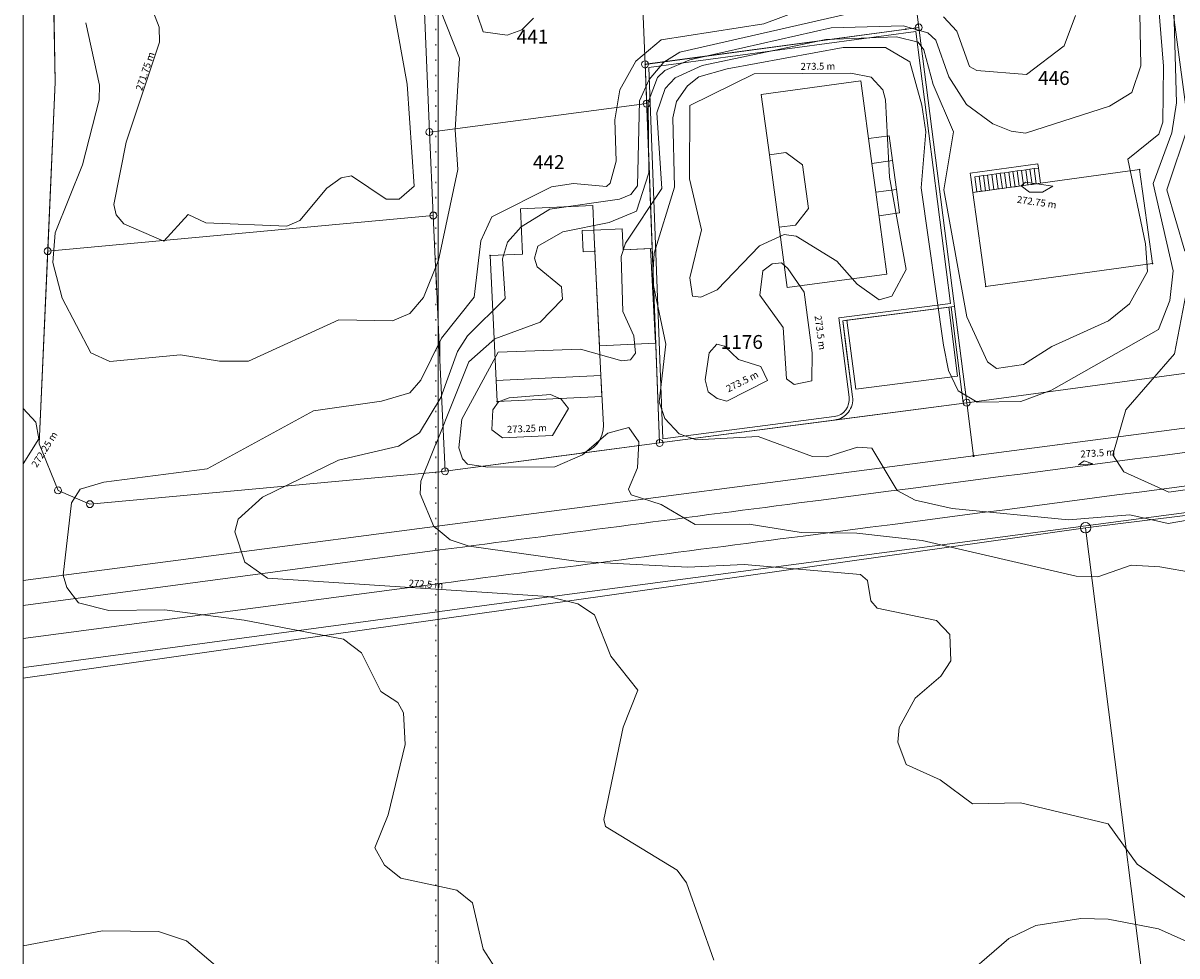
# Model space of a CAD drawing. Units: metres. Extents: x 728484 to 728835, y 121791 to 122235.
# Drawn here: x 728485 to 728568, y 121867 to 121935 of the extents above; entities that cross this region are included whole.
import ezdxf
from ezdxf.xclip import XClip

# ---------------------------------------------------------------- set-up
doc = ezdxf.new("R2010")
doc.units = ezdxf.units.M
doc.header["$MEASUREMENT"] = 0
doc.header["$XCLIPFRAME"] = 0
doc.linetypes.add('Wipeout_Contour', pattern=[1, 0, -1])
for name, color, linetype, lineweight in [('01211 BB Gebaeude_Num_Penna__7_Num_Penna__7', 7, 'Continuous', 18), ('01221 BB befestigt-Strasse Weg_Num_Penna__7_Num_Penna__7', 7, 'Continuous', 18), ('01225 BB uebrige befestigte_Num_Penna__7_Num_Penna__7', 7, 'Continuous', 18), ('01231 BB humusiert Acker Wiese Weide_Num_Penna__7_Num_Penna__7', 7, 'Continuous', 18), ('01234 BB humusiert Gartenanlage_Num_Penna__7_Num_Penna__7', 7, 'Continuous', 18), ('01236 BB humusiert uebrige_Num_Penna__7_Num_Penna__7', 7, 'Continuous', 18), ('01311 EO uebriger Gebaeudeteil Brandmauer_Num_Penna__7_Num_Penna__7', 7, 'Continuous', 18), ('01312 EO wichtige Treppe_Num_Penna__7_Num_Penna__7', 7, 'Continuous', 18), ('01313 EO Mauer massiver Sockel Lawinenverbauung_Num_Penna__7_Num_Penna__7', 7, 'Continuous', 18), ('01315 EO Hochkamin Mast Pfeiler Antenne_Num_Penna__7_Num_Penna__7', 7, 'Continuous', 18), ('01321 EO unterirdisches Gebaeude Reservoir Unterstand_Num_Penna__7_Num_Penna__7', 7, 'Continuous', 18), ('01364 EO Hochspannungsfreileitung_Num_Penna__7_Num_Penna__7', 7, 'Continuous', 18), ('01611 LIEG Parzelle_Num_Penna__7_Num_Penna__7', 7, 'Continuous', 18), ('01619 LIEG Parzellennummer_Num_Penna__7_Num_Penna__7', 7, 'Continuous', 18), ('1_Num_Penna__135_Num_Penna__135', 135, 'Continuous', 18), ('1_Num_Penna__7_Num_Penna__7', 7, 'Continuous', 18), ('curve_di_livello_50cm_Num_Penna__10_Num_Penna__1', 1, 'Continuous', 18), ('curve_di_livello_50cm_Num_Penna__1_Num_Penna__1', 1, 'Continuous', 18), ('Disegno_1_20191010 San Vittore 10 cm_1_01336 EO Materialseilbahn_Num_Penna__254', 254, 'Continuous', 18), ('Disegno_2_099_SNV_20191010_ortofoto_10_cm_2_01336 EO Materialseilbahn_Num_Penna__254', 254, 'Continuous', 18), ('Disegno_2_099_SNV_20191010_ortofoto_10_cm_2_0_Num_Penna__1_Num_Penna__1', 1, 'Continuous', 18)]:
    doc.layers.add(name, color=color, linetype=linetype, lineweight=lineweight)
doc.layers.add('1_Num_Penna__253_Num_Penna__4', color=7, linetype='Continuous', lineweight=18, true_color=0xb6b6b6)
doc.layers.add('curve_di_livello_25cm_Num_Penna__252_Num_Penna__3', color=7, linetype='Continuous', lineweight=18, true_color=0x929292)
doc.layers.add('Disegno_1_20191010 San Vittore 10 cm_1_01336 EO Materialseilbahn', color=7, linetype='Continuous')
doc.layers.add('Disegno_2_099_SNV_20191010_ortofoto_10_cm_2_01336 EO Materialseilbahn', color=7, linetype='Continuous')
doc.styles.add('GENERATED_STYLE_1', font='Arial')
picture_1 = doc.add_image_def('image1.tif', size_in_pixel=(2800, 3730))

# ---------------------------------------------------------------- blocks, each defined once
blk = doc.blocks.new('Disegno_1_1')
at = {"color": 254, "linetype": 'Wipeout_Contour', "lineweight": 0, "ltscale": 2955209.489650672}
blk.add_wipeout([(728515.1562281557, 121831.9925605774), (728797.469251626, 121831.9925605774), (728797.469251626, 122208.07383827181), (728515.1562281557, 122208.07383827181)], dxfattribs=at).dxf.layer = 'Disegno_1_20191010 San Vittore 10 cm_1_01336 EO Materialseilbahn'
at = {"layer": 'Disegno_1_20191010 San Vittore 10 cm_1_01336 EO Materialseilbahn_Num_Penna__254', "color": 254, "linetype": 'Wipeout_Contour', "lineweight": 18}
blk.add_line((728515.1562281557, 122208.0738382718), (728515.1562281557, 121831.9925605774), dxfattribs=at)
blk = doc.blocks.new('Disegno_2_2')
at = {"color": 254, "linetype": 'Wipeout_Contour', "lineweight": 0, "ltscale": 2955207.586746745}
blk.add_wipeout([(728515.3250069381, 121833.2436968327), (728796.2310817854, 121833.2436968327), (728796.2310817854, 122207.45071796862), (728515.3250069381, 122207.45071796862)], dxfattribs=at).dxf.layer = 'Disegno_2_099_SNV_20191010_ortofoto_10_cm_2_01336 EO Materialseilbahn'
at = {"layer": 'Disegno_2_099_SNV_20191010_ortofoto_10_cm_2_01336 EO Materialseilbahn_Num_Penna__254', "color": 254, "linetype": 'Wipeout_Contour', "lineweight": 18}
blk.add_line((728515.3250069381, 122207.4507179686), (728515.3250069381, 121833.2436968327), dxfattribs=at)
at = {"layer": 'Disegno_2_099_SNV_20191010_ortofoto_10_cm_2_0_Num_Penna__1_Num_Penna__1', "color": 1, "lineweight": 18}
image = blk.add_image(picture_1, insert=(728515.3250069381, 121833.2436968327), size_in_units=(280.90607484732743, 374.2070211359242), dxfattribs=at)
image.set_boundary_path([(-0.5, -0.5), (2799.5, 3729.5)])

msp = doc.modelspace()

# ---------------------------------------------------------------- linework, layer by layer
at = {"layer": '01231 BB humusiert Acker Wiese Weide_Num_Penna__7_Num_Penna__7', "color": 7, "linetype": 'Continuous', "lineweight": 18}
msp.add_lwpolyline([(728485.4459999998, 121833.8499999999), (728485.4459999998, 122206.8499999999)], dxfattribs=at)
at = {"layer": '01611 LIEG Parzelle_Num_Penna__7_Num_Penna__7', "color": 7, "linetype": 'Continuous', "lineweight": 18}
msp.add_lwpolyline([(728514.69, 121926.7449999999), (728514.1540000001, 121940.046), (728513.3160000001, 121960.849)], dxfattribs=at)
at = {"layer": '1_Num_Penna__7_Num_Penna__7', "color": 7, "linetype": 'Continuous', "lineweight": 18}
for centre in [(728487.2240000002, 121918.171), (728487.9680000001, 121900.941), (728490.253, 121899.953)]:
    msp.add_circle(centre, 0.25, dxfattribs=at)
at = {"layer": 'curve_di_livello_25cm_Num_Penna__252_Num_Penna__3', "color": 252, "linetype": 'Continuous', "lineweight": 18, "true_color": 0x929292}
for points in [[(728512.0929999996, 121935.646), (728513.0869999996, 121930.204), (728513.5929999996, 121922.8499999999), (728512.5009999999, 121921.923), (728511.5679999997, 121921.9049999998), (728509.0859999999, 121923.595), (728508.3379999998, 121923.44), (728507.3039999998, 121922.7), (728505.365, 121920.3779999998), (728504.4349999998, 121919.9629999998), (728498.5929999996, 121920.207), (728497.3369999996, 121920.8029999999), (728495.5759999997, 121918.8939999999), (728492.686, 121920.139), (728492.1379999996, 121920.778), (728491.9719999998, 121921.5399999998), (728492.8589999999, 121926.0159999999), (728495.2719999996, 121933.2079999999), (728495.2389999998, 121934.2939999998), (728494.2869999998, 121936.785)], [(728485.4459999998, 121902.8499999999), (728486.5789999997, 121904.6539999999), (728486.3679999996, 121905.8629999999), (728485.4459999998, 121906.8499999999)]]:
    msp.add_lwpolyline(points, dxfattribs=at)
at = {"layer": 'curve_di_livello_50cm_Num_Penna__10_Num_Penna__1', "color": 1, "linetype": 'Continuous', "lineweight": 18}
msp.add_lwpolyline([(728485.4459999998, 121868.1439999999), (728491.1709999999, 121869.2179999999), (728495.1869999997, 121869.1879999999), (728497.2079999999, 121868.5069999998), (728499.7679999999, 121866.3169999998), (728501.5269999995, 121865.893), (728505.4779999999, 121866.018), (728509.1229999999, 121864.6449999998), (728510.3589999999, 121863.7629999998), (728511.1199999999, 121862.2109999999), (728511.0909999998, 121861.106), (728510.396, 121858.8069999998), (728507.4709999997, 121852.7009999999), (728506.3519999997, 121855.8629999999), (728505.5729999996, 121856.981), (728504.3479999995, 121857.5959999999), (728503.3809999998, 121857.6419999998), (728502.3179999997, 121857.4719999999), (728500.4949999999, 121856.5809999998), (728497.5879999998, 121853.646), (728495.6229999999, 121852.3009999998), (728491.2989999999, 121851.4659999998), (728485.4459999998, 121852.0809999998)], dxfattribs=at)

# ---------------------------------------------------------------- block references
at = {"color": 65, "linetype": 'Continuous', "lineweight": 18}
ref = msp.add_blockref('Disegno_1_1', (0, 0), dxfattribs=at)
XClip(ref).set_block_clipping_path([(728515.1562281557, 121831.9925605774), (728797.469251626, 122208.0738382718)])

# ---------------------------------------------------------------- texts
at = {"layer": 'curve_di_livello_25cm_Num_Penna__252_Num_Penna__3', "color": 252, "linetype": 'Continuous', "lineweight": 18, "true_color": 0x929292, "char_height": 0.5, "attachment_point": 7, "style": 'GENERATED_STYLE_1'}
for s, insert, rotation in [('\\A1;{\\pql;\\fArial|b0|i0|c0|p34;271.75 m}', (728494.0087430796, 121929.6861346074), 71.49999997575617), ('\\A1;{\\pql;\\fArial|b0|i0|c0|p34;272.25 m}', (728486.4326624175, 121902.5476250775), 57.89999996472099)]:
    msp.add_mtext(s, dxfattribs=dict(at, insert=insert, rotation=rotation))

# ---------------------------------------------------------------- next in the draw order: block references
at = {"color": 65, "linetype": 'Continuous', "lineweight": 18}
ref = msp.add_blockref('Disegno_2_2', (0, 0), dxfattribs=at)
XClip(ref).set_block_clipping_path([(728515.3250069381, 121833.2436968327), (728796.2310817854, 122207.4507179686)])

# ---------------------------------------------------------------- next in the draw order: linework, layer by layer
at = {"layer": '01211 BB Gebaeude_Num_Penna__7_Num_Penna__7', "color": 7, "linetype": 'Continuous', "lineweight": 18}
for points in [[(728541.9659999998, 121921.234), (728541.044, 121920.0509999998), (728539.8549999997, 121919.8919999998), (728540.4369999997, 121915.5489999999), (728547.6059999999, 121916.5099999998), (728546.8139999995, 121922.4069999999), (728548.3009999997, 121922.6069999999), (728548.021, 121924.6909999999), (728546.5339999998, 121924.491), (728545.7359999998, 121930.4379999999), (728538.5729999996, 121929.4559999998), (728539.1549999996, 121925.1149999998), (728540.3439999998, 121925.275), (728541.5449999997, 121924.376)], [(728565.7989999999, 121924.0429999999), (728553.7969999996, 121922.3979999999), (728554.7249999999, 121915.6319999998), (728566.7269999997, 121917.2769999998)], [(728527.0359999996, 121909.2209999999), (728519.4929999996, 121908.8579999998), (728519.0599999998, 121917.8479999998), (728521.3969999996, 121917.96), (728521.2419999999, 121921.2059999998), (728526.4459999998, 121921.4559999998), (728526.5309999997, 121919.6879999999)]]:
    msp.add_lwpolyline(points, close=True, dxfattribs=at)
at = {"layer": '01221 BB befestigt-Strasse Weg_Num_Penna__7_Num_Penna__7', "color": 7, "linetype": 'Continuous', "lineweight": 18, "flags": 128}
msp.add_lwpolyline([(728515.4459999998, 121961.1009046704), (728513.3160000001, 121960.849), (728494.2240000002, 121958.192, 0.207529695908097), (728488.913, 121955.182, 0.1788901629765858), (728487.381, 121950.084), (728487.7660000001, 121930.337), (728486.605, 121904.301), (728487.9680000001, 121900.941), (728490.253, 121899.953), (728515.4459999998, 121902.2843896037)], format="xyb", dxfattribs=at)
at = {"layer": '01221 BB befestigt-Strasse Weg_Num_Penna__7_Num_Penna__7', "color": 7, "linetype": 'Continuous', "lineweight": 18}
for points in [[(728634.8439999998, 121914.0609999998), (728553.8519999997, 121903.427), (728553.362, 121907.2559999999), (728571.6429999999, 121909.72)], [(728515.4459999998, 121898.384904818), (728553.8519999997, 121903.427), (728553.362, 121907.2559999999), (728543.8542870937, 121906.0104306299), (728543.8509999996, 121906.0099999998), (728531.2589999998, 121904.3609999998), (728525.4988385045, 121903.600506784), (728525.4949999999, 121903.5999999999), (728515.8159999999, 121902.3199999999), (728515.4459999998, 121902.2857597678), (728515.4459999998, 121902.2843896037)]]:
    msp.add_lwpolyline(points, dxfattribs=at)
at = {"layer": '01221 BB befestigt-Strasse Weg_Num_Penna__7_Num_Penna__7', "color": 7, "linetype": 'Continuous', "lineweight": 18, "flags": 128}
msp.add_lwpolyline([(728515.4459999998, 121898.3838866494), (728485.4459999998, 121894.4447749926)], dxfattribs=at)
at = {"layer": '01225 BB uebrige befestigte_Num_Penna__7_Num_Penna__7', "color": 7, "linetype": 'Continuous', "lineweight": 18}
for points in [[(728531.2589999998, 121904.3609999998), (728525.4988385045, 121903.600506784, 0.3898483865293708), (728527.2079999999, 121905.65), (728527.0359999996, 121909.2209999999), (728526.5309999997, 121919.6879999999), (728528.5499999996, 121919.785), (728528.6229999999, 121918.261), (728530.7279999999, 121918.362)], [(728553.362, 121907.2559999999), (728543.8542870937, 121906.0104306299, 0.4142886573309987), (728545.1429999999, 121907.6919999998), (728544.433, 121913.1609999999), (728552.4749999999, 121914.1839999999)]]:
    msp.add_lwpolyline(points, format="xyb", close=True, dxfattribs=at)
msp.add_lwpolyline([(728515.4459999998, 121894.231879402, -0.0004799056069263999), (728541.5769999998, 121897.6569999999, 0.0007956754679635), (728593.203, 121904.4579999999, 0.0005658570654925), (728653.1549999996, 121912.5219999999), (728652.9419999996, 121914.9219999998, -0.0005975752585100002), (728592.8859999997, 121906.8359999999, -0.0007576861036476), (728541.2659999996, 121900.0369999998, 0.0004943594742339), (728515.4459999998, 121896.6534718059)], format="xyb", dxfattribs=at)
at = {"layer": '01231 BB humusiert Acker Wiese Weide_Num_Penna__7_Num_Penna__7', "color": 7, "linetype": 'Continuous', "lineweight": 18}
msp.add_lwpolyline([(728515.4459999998, 121910.3175663748), (728515.8159999999, 121902.3199999999), (728515.4459999998, 121902.2857597678)], dxfattribs=at)
msp.add_lwpolyline([(728515.4459999998, 121891.6711895098), (728561.9119999998, 121898.251), (728651.5179999999, 121909.3379999998), (728653.4299999999, 121909.4219999998), (728654.5789999997, 121896.4799999998, -0.3293870253206197), (728649.4139999996, 121889.778), (728640.5619999997, 121888.3129999999), (728641.0519999999, 121885.3529999999), (728651.2319999996, 121887.038, -0.3218993026019303), (728658.1499999997, 121883.2349999999), (728662.058, 121871.0869999999), (728664.3129999998, 121861.9899999998), (728665.2999999996, 121847.9289999998), (728666.2674576936, 121833.8499999999), (728485.4459999998, 121833.8499999999)], format="xyb", dxfattribs=at)
at = {"layer": '01234 BB humusiert Gartenanlage_Num_Penna__7_Num_Penna__7', "color": 7, "linetype": 'Continuous', "lineweight": 18}
for points in [[(728541.9659999998, 121921.234), (728541.044, 121920.0509999998), (728539.8549999997, 121919.8919999998), (728540.4369999997, 121915.5489999999), (728547.6059999999, 121916.5099999998), (728546.8139999995, 121922.4069999999), (728548.3009999997, 121922.6069999999), (728548.021, 121924.6909999999), (728546.5339999998, 121924.491), (728545.7359999998, 121930.4379999999), (728538.5729999996, 121929.4559999998), (728539.1549999996, 121925.1149999998), (728540.3439999998, 121925.275), (728541.5449999997, 121924.376)], [(728565.7989999999, 121924.0429999999), (728553.7969999996, 121922.3979999999), (728554.7249999999, 121915.6319999998), (728566.7269999997, 121917.2769999998)]]:
    msp.add_lwpolyline(points, close=True, dxfattribs=at)
msp.add_lwpolyline([(728515.4459999998, 121911.6903149761), (728515.4459999998, 121910.3175663748), (728515.8159999999, 121902.3199999999), (728525.4949999999, 121903.5999999999), (728525.4988385045, 121903.600506784, 0.3898483865293708), (728527.2079999999, 121905.65), (728527.0359999996, 121909.2209999999), (728519.4929999996, 121908.8579999998), (728519.0599999998, 121917.8479999998), (728521.3969999996, 121917.96), (728521.2419999999, 121921.2059999998), (728526.4459999998, 121921.4559999998), (728526.5309999997, 121919.6879999999), (728528.5499999996, 121919.785), (728528.6229999999, 121918.261), (728530.7279999999, 121918.362), (728531.2589999998, 121904.3609999998), (728543.8509999996, 121906.0099999998), (728543.8542870937, 121906.0104306299, 0.4142886573309987), (728545.1429999999, 121907.6919999998), (728544.433, 121913.1609999999), (728552.4749999999, 121914.1839999999), (728553.362, 121907.2559999999), (728571.6429999999, 121909.72)], format="xyb", dxfattribs=at)
for points in [[(728515.4459999998, 121896.6534718059), (728485.4459999998, 121892.6566407159)], [(728515.4459999998, 121894.231879402), (728485.4459999998, 121890.2703369288)], [(728515.4459999998, 121892.2190552499), (728485.6836556855, 121888.2236007004), (728485.4459999998, 121888.1901170332)], [(728515.4459999998, 121891.6711895098), (728485.4459999998, 121887.4215381524)]]:
    msp.add_lwpolyline(points, dxfattribs=at)
at = {"layer": '01236 BB humusiert uebrige_Num_Penna__7_Num_Penna__7', "color": 7, "linetype": 'Continuous', "lineweight": 18}
for points in [[(728515.4459999998, 121898.3836532496), (728515.4459999998, 121898.384904818), (728553.8519999997, 121903.427), (728634.8439999998, 121914.0609999998, 0.1709850382921657), (728646.2339999999, 121920.126), (728649.2109999999, 121923.2349999999, -0.5562566899805578), (728651.6579999996, 121922.7059999998, -0.0526090262646638), (728652.646, 121918.258), (728652.9419999996, 121914.9219999998, -0.0005975752585100002), (728592.8859999997, 121906.8359999999, -0.0007576861036476), (728541.2659999996, 121900.0369999998, 0.0004943594742339), (728515.4459999998, 121896.6534718059)], [(728515.4459999998, 121891.6711895098), (728561.9119999998, 121898.251), (728651.5179999999, 121909.3379999998), (728653.4299999999, 121909.4219999998), (728653.1549999996, 121912.5219999999, -0.0005658570654925), (728593.203, 121904.4579999999, -0.0007956754679635), (728541.5769999998, 121897.6569999999, 0.0004799056069263999), (728515.4459999998, 121894.231879402)]]:
    msp.add_lwpolyline(points, format="xyb", dxfattribs=at)
at = {"layer": '01311 EO uebriger Gebaeudeteil Brandmauer_Num_Penna__7_Num_Penna__7', "color": 7, "linetype": 'Continuous', "lineweight": 18}
for p, q in [((728539.8549999997, 121919.8919999998), (728539.1549999996, 121925.1149999998)), ((728546.5339999998, 121924.491), (728546.8139999995, 121922.4069999999))]:
    msp.add_line(p, q, dxfattribs=at)
for points in [[(728546.2949999997, 121926.275), (728547.7819999999, 121926.474), (728548.021, 121924.6909999999)], [(728548.3009999997, 121922.6069999999), (728548.5269999995, 121920.9219999998), (728547.0399999998, 121920.7219999999)], [(728526.6049999997, 121918.1639999999), (728525.7559999998, 121918.1229999999), (728525.6819999998, 121919.6469999999), (728526.5309999997, 121919.6879999999)], [(728519.4929999996, 121908.8579999998), (728519.5669999996, 121907.3329999999), (728527.1089999999, 121907.6959999998), (728527.0359999996, 121909.2209999999)]]:
    msp.add_lwpolyline(points, dxfattribs=at)
at = {"layer": '01312 EO wichtige Treppe_Num_Penna__7_Num_Penna__7', "color": 7, "linetype": 'Continuous', "lineweight": 18}
for p, q in [((728555.1639999996, 121923.6949999999), (728555.3129999998, 121922.6049999998)), ((728555.4689999998, 121923.737), (728555.6179999996, 121922.6469999999)), ((728555.7729999998, 121923.778), (728555.9219999996, 121922.6879999999)), ((728556.078, 121923.8199999999), (728556.2269999997, 121922.7299999998)), ((728556.3829999997, 121923.862), (728556.5319999999, 121922.7719999999)), ((728556.6879999998, 121923.9039999999), (728556.8369999996, 121922.8139999998)), ((728556.9919999999, 121923.9449999999), (728557.1409999996, 121922.8549999998)), ((728557.2969999996, 121923.987), (728557.4469999999, 121922.8969999999)), ((728557.6019999997, 121924.0289999999), (728557.7519999996, 121922.9389999998)), ((728557.9069999999, 121924.0709999998), (728558.0569999998, 121922.981)), ((728558.2119999996, 121924.1129999999), (728558.3609999998, 121923.0229999999)), ((728554.2499999998, 121923.5709999998), (728554.399, 121922.481)), ((728554.5539999998, 121923.612), (728554.703, 121922.5219999999)), ((728554.8589999999, 121923.653), (728555.0079999997, 121922.5629999999))]:
    msp.add_line(p, q, dxfattribs=at)
msp.add_lwpolyline([(728554.0939999998, 121922.4389999998), (728553.7969999996, 121922.3979999999), (728553.6479999998, 121923.4879999999), (728553.6069999996, 121923.7869999998), (728558.4759999996, 121924.4519999999), (728558.5169999998, 121924.1549999998), (728558.666, 121923.065), (728558.3609999998, 121923.0229999999), (728558.0569999998, 121922.981), (728557.7519999996, 121922.9389999998), (728557.4469999999, 121922.8969999999), (728557.1409999996, 121922.8549999998), (728556.8369999996, 121922.8139999998), (728556.5319999999, 121922.7719999999), (728556.2269999997, 121922.7299999998), (728555.9219999996, 121922.6879999999), (728555.6179999996, 121922.6469999999), (728555.3129999998, 121922.6049999998), (728555.0079999997, 121922.5629999999), (728554.703, 121922.5219999999), (728554.399, 121922.481)], close=True, dxfattribs=at)
msp.add_lwpolyline([(728554.0939999998, 121922.4389999998), (728553.9449999996, 121923.5289999999), (728554.2499999998, 121923.5709999998), (728554.5539999998, 121923.612), (728554.8589999999, 121923.653), (728555.1639999996, 121923.6949999999), (728555.4689999998, 121923.737), (728555.7729999998, 121923.778), (728556.078, 121923.8199999999), (728556.3829999997, 121923.862), (728556.6879999998, 121923.9039999999), (728556.9919999999, 121923.9449999999), (728557.2969999996, 121923.987), (728557.6019999997, 121924.0289999999), (728557.9069999999, 121924.0709999998), (728558.2119999996, 121924.1129999999), (728558.5169999998, 121924.1549999998)], dxfattribs=at)
at = {"layer": '01313 EO Mauer massiver Sockel Lawinenverbauung_Num_Penna__7_Num_Penna__7', "color": 7, "linetype": 'Continuous', "lineweight": 18}
for points in [[(728552.0619999997, 121914.1319999998), (728552.2269999997, 121914.153), (728553.1139999998, 121907.224), (728553.362, 121907.2559999999), (728549.9029999997, 121934.278), (728530.2249999999, 121931.6199999999), (728531.2589999998, 121904.3609999998), (728543.8509999996, 121906.0099999998, 0.4149370852380517), (728545.1429999999, 121907.6919999998), (728544.663, 121911.3609999998), (728544.433, 121913.1609999999), (728544.737, 121913.2)], [(728531.4979999999, 121904.6439999999), (728543.8189999999, 121906.258, 0.4138337382498752), (728544.8949999998, 121907.6589999998), (728544.3829999997, 121911.5759999999), (728544.1529999997, 121913.3779999998), (728552.1949999996, 121914.4009999999), (728549.6869999997, 121933.9959999999), (728530.4799999997, 121931.4019999998)]]:
    msp.add_lwpolyline(points, format="xyb", close=True, dxfattribs=at)
at = {"layer": '01315 EO Hochkamin Mast Pfeiler Antenne_Num_Penna__7_Num_Penna__7', "color": 7, "linetype": 'Continuous', "lineweight": 18}
msp.add_line((728520.0639999995, 121892.839), (728520.0640499995, 121892.839), dxfattribs=at)
at = {"layer": '01321 EO unterirdisches Gebaeude Reservoir Unterstand_Num_Penna__7_Num_Penna__7', "color": 7, "linetype": 'Continuous', "lineweight": 18}
for points in [[(728526.6049999997, 121918.1639999999), (728526.9339999997, 121911.342), (728530.9489999998, 121911.535), (728530.6069999996, 121918.3569999999), (728528.6229999999, 121918.261), (728528.5499999996, 121919.785), (728526.5309999997, 121919.6879999999)], [(728552.6929999997, 121909.1719999998), (728545.3709999996, 121908.2399999998), (728544.737, 121913.2), (728552.0619999997, 121914.1319999998)]]:
    msp.add_lwpolyline(points, close=True, dxfattribs=at)
at = {"layer": '01364 EO Hochspannungsfreileitung_Num_Penna__7_Num_Penna__7', "color": 7, "linetype": 'Continuous', "lineweight": 18}
msp.add_lwpolyline([(728515.4459999998, 121892.2190552499), (728520.0639999995, 121892.839), (728600.3469999998, 121903.491), (728664.8089999997, 121911.9439999999)], dxfattribs=at)
at = {"layer": '01611 LIEG Parzelle_Num_Penna__7_Num_Penna__7', "color": 7, "linetype": 'Continuous', "lineweight": 18}
for points in [[(728549.5649999997, 121936.9219999998), (728549.9029999997, 121934.278), (728530.2079999999, 121931.6249999998), (728528.9209999999, 121962.6949999999), (728545.5119999999, 121965.2769999998)], [(728585.345, 121942.0329999999), (728585.5189999996, 121940.71), (728589.2079999999, 121912.2019999999), (728571.6429999999, 121909.72), (728567.6949999996, 121939.352), (728567.686, 121939.5929999999)], [(728549.5649999997, 121936.9219999998), (728549.9029999997, 121934.278), (728553.362, 121907.2559999999), (728571.6429999999, 121909.72), (728567.6949999996, 121939.352)], [(728531.2589999998, 121904.3609999998), (728530.325, 121928.7939999998), (728530.2079999999, 121931.6249999998), (728549.9029999997, 121934.278), (728553.362, 121907.2559999999)], [(728561.9119999998, 121898.251), (728568.0289999999, 121849.906), (728620.4139999996, 121856.4659999998), (728615.7099999997, 121889.619), (728654.916, 121895.065), (728651.5179999999, 121909.3379999998)]]:
    msp.add_lwpolyline(points, close=True, dxfattribs=at)
for points in [[(728515.4459999998, 121926.8445741409), (728530.325, 121928.7939999998), (728530.2079999999, 121931.6249999998), (728528.9209999999, 121962.6949999999), (728515.4459999998, 121961.101479821), (728515.4459999998, 121961.1009046704)], [(728515.4459999998, 121926.8445741409), (728530.325, 121928.7939999998), (728531.2589999998, 121904.3609999998), (728515.8159999999, 121902.3199999999), (728515.4459999998, 121910.3188615048), (728515.4459999998, 121911.6903149761)], [(728515.4459999998, 121910.3175663748), (728514.9680000001, 121920.739), (728514.69, 121926.7449999999), (728515.4459999998, 121926.8445741409)], [(728487.2240000002, 121918.171), (728514.9680000001, 121920.739)], [(728515.4459999998, 121898.3836532496), (728515.4459999998, 121898.3846223439), (728553.8519999997, 121903.427), (728654.7659999996, 121916.677), (728657.4289999998, 121909.5969999999), (728651.5179999999, 121909.3379999998), (728561.9119999998, 121898.251), (728515.4459999998, 121891.6711895098)], [(728654.7659999996, 121916.677), (728553.8519999997, 121903.427), (728553.362, 121907.2559999999), (728571.6429999999, 121909.72)], [(728515.4459999998, 121910.3175663748), (728515.4459999998, 121910.3188615048), (728515.8159999999, 121902.3199999999), (728515.4459999998, 121902.2857597678)], [(728515.4459999998, 121898.384904818), (728515.4459999998, 121898.3846223439), (728553.8519999997, 121903.427), (728553.362, 121907.2559999999), (728531.2589999998, 121904.3609999998), (728515.8159999999, 121902.3199999999), (728515.4459999998, 121902.2857597678), (728515.4459999998, 121902.2843896037)], [(728515.4459999998, 121833.8499999999), (728553.3110707288, 121833.8499999999), (728569.8539999996, 121835.852), (728568.0289999999, 121849.906), (728561.9119999998, 121898.251), (728515.4459999998, 121891.6711895098)]]:
    msp.add_lwpolyline(points, dxfattribs=at)
at = {"layer": '01611 LIEG Parzelle_Num_Penna__7_Num_Penna__7', "color": 7, "linetype": 'Continuous', "lineweight": 18, "flags": 128}
msp.add_lwpolyline([(728515.4459999998, 121902.2843896037), (728490.253, 121899.953), (728487.9680000001, 121900.941), (728486.605, 121904.301), (728487.2240000002, 121918.171), (728487.7660000001, 121930.337), (728487.625, 121937.5909999999), (728487.381, 121950.084, -0.1788901629765858), (728488.913, 121955.182, -0.2107941122103858), (728494.318, 121958.2009999999), (728513.3160000001, 121960.849), (728515.4459999998, 121961.1009046704)], format="xyb", dxfattribs=at)
msp.add_lwpolyline([(728485.4459999998, 121894.4443592873), (728515.4459999998, 121898.3836532496)], dxfattribs=at)
at = {"layer": '1_Num_Penna__135_Num_Penna__135', "color": 135, "linetype": 'Continuous', "lineweight": 18}
for centre, radius in [((728549.9025819998, 121934.278467), 0.25), ((728530.207582, 121931.6254669999), 0.25), ((728530.324582, 121928.7944669999), 0.25), ((728553.3620729998, 121907.2564669999), 0.25), ((728531.2585819999, 121904.3614669999), 0.25), ((728553.851968, 121903.427467), 0.04999999981373549), ((728561.9121549998, 121898.251467), 0.375)]:
    msp.add_circle(centre, radius, dxfattribs=at)
at = {"layer": '1_Num_Penna__253_Num_Penna__4', "color": 253, "linetype": 'Continuous', "lineweight": 18, "true_color": 0xb6b6b6}
for centre in [(728548.9726659993, 121934.1521619999), (728530.2246659996, 121931.620162), (728565.7986659997, 121924.0431619999), (728519.0596659996, 121917.8481619999), (728526.6046659995, 121918.164162), (728566.7266659995, 121917.2771619999), (728554.7246659996, 121915.6321619999), (728519.5666659994, 121907.333162)]:
    msp.add_circle(centre, 0.02499999990686774, dxfattribs=at)
at = {"layer": '1_Num_Penna__7_Num_Penna__7', "color": 7, "linetype": 'Continuous', "lineweight": 18}
for centre in [(728514.69, 121926.7449999999), (728514.9680000001, 121920.739), (728515.815582, 121902.3204669999)]:
    msp.add_circle(centre, 0.25, dxfattribs=at)
at = {"layer": 'curve_di_livello_25cm_Num_Penna__252_Num_Penna__3', "color": 252, "linetype": 'Continuous', "lineweight": 18, "true_color": 0x929292}
for points in [[(728568.1269999996, 121940.6989999998), (728568.4469999999, 121928.845), (728568.1209999996, 121926.6959999998), (728566.7779999997, 121923.0329999999), (728568.2089999996, 121916.744), (728567.967, 121914.6109999998), (728567.1619999998, 121912.524), (728559.4679999996, 121908.153), (728557.257, 121907.3539999999), (728554.0989999997, 121907.3039999998), (728552.754, 121908.116), (728552.0509999997, 121909.5879999998), (728551.6799999999, 121911.4019999998), (728550.0689999999, 121922.7279999999), (728550.4099999999, 121926.7729999999), (728550.129, 121928.6909999999), (728549.274, 121931.7929999999), (728547.5229999998, 121932.8469999999), (728544.4639999999, 121932.825), (728536.1229999999, 121931.2969999998), (728534.0679999997, 121930.714), (728533.2749999997, 121930.075), (728532.4649999996, 121928.9389999998), (728532.1979999996, 121927.7629999998), (728532.3289999997, 121922.7729999999), (728530.8759999999, 121918.014), (728530.7379999997, 121916.0359999999), (728531.7069999997, 121911.467), (728531.2329999998, 121907.3159999999), (728531.6349999995, 121906.116), (728532.6539999999, 121905.0059999999), (728533.8919999998, 121904.5779999998), (728538.3559999999, 121904.812), (728542.2669999998, 121903.376), (728543.2969999996, 121903.349), (728545.4979999999, 121904.0459999999), (728546.5269999995, 121903.974), (728548.3479999995, 121900.9249999999), (728549.6509999998, 121900.2319999999), (728552.3209999998, 121899.639), (728560.6739999999, 121898.8189999999), (728565.0959999997, 121899.183), (728567.8439999998, 121898.558), (728573.2869999998, 121899.4959999999)], [(728543.6429999999, 121936.3909999999), (728538.7619999999, 121934.5419999999), (728531.3719999997, 121933.3769999999), (728529.5499999996, 121931.8579999998), (728528.3909999996, 121929.7899999998), (728528.0429999998, 121927.629), (728528.1359999997, 121924.6449999998), (728527.7059999995, 121923.0759999999), (728527.4299999999, 121922.825), (728525.0679999997, 121923.0389999999), (728523.4769999997, 121922.7919999999), (728519.1909999999, 121920.653), (728518.3929999999, 121918.9219999998), (728517.9199999997, 121914.849), (728515.5549999999, 121911.913), (728514.0659999999, 121908.8709999999), (728513.2689999996, 121907.9779999999), (728511.2339999999, 121907.3649999998), (728506.3579999998, 121906.6609999999), (728498.7, 121902.491), (728491.2469999997, 121901.5369999998), (728489.561, 121901.038), (728488.9299999999, 121900.041), (728488.342, 121894.839), (728488.5989999997, 121893.9449999999), (728489.4269999999, 121892.8469999999), (728491.612, 121892.285), (728495.6179999996, 121892.3309999998), (728501.3549999997, 121891.602), (728508.5179999999, 121890.2329999998), (728509.7959999999, 121889.2389999999), (728511.2009999997, 121886.4719999999), (728512.4169999997, 121885.6779999999), (728512.8229999996, 121884.927), (728512.9469999999, 121882.6369999999), (728511.7149999996, 121877.5769999999), (728510.7699999998, 121875.2149999999), (728511.4599999997, 121873.9479999999), (728512.6279999998, 121873.0169999998), (728516.6559999997, 121872.166), (728517.8019999999, 121871.2549999999), (728518.5489999999, 121867.916), (728520.0629999998, 121865.548)], [(728565.7919999997, 121936.5879999998), (728565.8929999999, 121931.518), (728565.2459999996, 121929.599), (728563.6219999997, 121928.616), (728557.5899999996, 121926.6759999998), (728556.5449999997, 121926.815), (728555.2279999999, 121927.3339999998), (728553.3409999998, 121928.72), (728552.061, 121930.7279999999), (728551.1469999996, 121933.3609999998), (728550.5519999999, 121933.8979999999), (728548.7749999997, 121934.4009999999), (728543.6099999996, 121934.2429999998), (728533.4419999996, 121931.9559999998), (728531.6219999997, 121931.19), (728531.1059999999, 121930.6689999998), (728530.4419999996, 121928.8979999999), (728530.49, 121923.8169999998), (728529.6039999996, 121921.0429999999), (728527.6279999998, 121920.2419999999), (728524.2979999997, 121919.5729999999), (728522.4839999999, 121918.5329999999), (728522.2629999996, 121917.6689999998), (728522.4559999995, 121917.048), (728524.1949999996, 121915.6079999998), (728524.2729999998, 121914.714), (728522.6559999997, 121913.0609999998), (728519.4089999998, 121911.845), (728517.5289999999, 121910.2049999999), (728514.0719999999, 121901.6049999998), (728514.0349999999, 121900.6889999998), (728515.0129999996, 121898.349), (728516.1839999997, 121897.3809999999), (728517.558, 121896.9179999999), (728525.4269999999, 121895.8259999999), (728533.2759999998, 121895.42), (728537.3519999997, 121895.6069999999), (728545.7099999997, 121894.8979999999), (728546.2229999995, 121894.4519999999), (728546.4459999998, 121892.9929999998), (728546.9039999999, 121892.4609999999), (728551.1949999996, 121891.5669999998), (728552.1379999996, 121890.575), (728552.2249999999, 121888.6619999998), (728551.4979999999, 121887.5709999998), (728549.6399999999, 121885.9849999999), (728548.4889999998, 121883.8639999999), (728548.4039999999, 121882.812), (728548.99, 121881.1939999999), (728551.4569999997, 121880.1009999998), (728553.7699999998, 121878.3629999999), (728557.2269999997, 121878.4339999999), (728563.5449999997, 121876.9339999999), (728565.6169999999, 121874.0169999998), (728569.8119999997, 121871.1199999999)]]:
    msp.add_lwpolyline(points, dxfattribs=at)
for points in [[(728559.5599999998, 121922.8499999999), (728558.8059999996, 121922.41), (728557.8679999996, 121922.4079999999), (728557.2659999996, 121922.8729999999), (728557.5979999995, 121923.136)], [(728524.7089999996, 121906.8499999999), (728524.163, 121907.5229999999), (728523.4099999999, 121907.8399999999), (728520.419, 121907.5969999999), (728519.6709999999, 121907.3279999998), (728519.2489999996, 121906.7459999999), (728519.1869999997, 121905.2999999999), (728519.9609999999, 121904.7289999999), (728523.5419999997, 121904.8909999999)]]:
    msp.add_lwpolyline(points, close=True, dxfattribs=at)
at = {"layer": 'curve_di_livello_50cm_Num_Penna__10_Num_Penna__1', "color": 1, "linetype": 'Continuous', "lineweight": 18}
for points in [[(728567.0559999996, 121937.099), (728567.5129999996, 121931.4899999998), (728567.4799999997, 121927.4619999999), (728567.1749999996, 121926.599), (728564.9429999997, 121924.7919999999), (728566.2359999998, 121918.7019999999), (728566.3659999997, 121916.6989999998), (728565.0659999999, 121914.379), (728563.5509999997, 121913.143), (728559.4839999999, 121911.3069999998), (728557.4409999999, 121909.9999999998), (728555.5089999998, 121909.7259999998), (728554.8599999996, 121910.2029999998), (728553.3659999997, 121913.4419999998), (728551.7229999995, 121922.5829999999), (728552.4169999997, 121926.7589999999), (728550.9449999996, 121930.1649999998), (728550.274, 121932.66), (728549.8549999997, 121933.2109999999), (728548.3149999997, 121933.6139999999), (728543.2229999995, 121933.4), (728534.3209999998, 121931.5499999999), (728532.3829999997, 121930.6479999999), (728531.6619999998, 121929.8779999998), (728531.0449999997, 121928.1319999998), (728531.4119999998, 121922.6709999999), (728528.808, 121918.7399999998), (728528.4929999996, 121917.7929999999), (728528.6069999996, 121913.8279999998), (728529.4029999997, 121912.082), (728529.5199999998, 121910.825), (728529.1669999997, 121910.339), (728528.5449999997, 121910.261), (728525.5719999999, 121911.1179999998), (728519.629, 121910.8909999999), (728517.0139999997, 121906.0659999999), (728516.8029999996, 121904.004), (728517.0709999998, 121903.207), (728517.433, 121902.8369999999), (728518.9009999998, 121902.6209999999), (728523.7039999997, 121902.643), (728525.717, 121903.508), (728527.5229999998, 121905.0699999999), (728529.0519999999, 121905.477), (728529.754, 121904.4459999998), (728529.6599999999, 121902.5759999999), (728529.0229999998, 121901.0329999999), (728529.217, 121900.626), (728531.3759999999, 121899.923), (728533.8229999996, 121898.491), (728537.6979999996, 121898.518), (728541.45, 121897.913), (728545.4459999998, 121897.8629999999), (728550.149, 121897.3259999999), (728561.2459999996, 121894.7589999999), (728562.7959999999, 121894.7259999998), (728565.1879999998, 121895.5669999998), (728567.2489999996, 121895.4419999998), (728569.7309999999, 121894.9999999998)], [(728522.1809999996, 121934.9419999998), (728521.3299999998, 121934.1109999998), (728520.2919999997, 121933.727), (728518.558, 121933.967), (728517.7319999996, 121936.3779999998)], [(728515.4459999998, 121935.653), (728516.8519999997, 121932.0659999999), (728516.5329999996, 121926.9109999999), (728516.7279999999, 121924.0399999998), (728515.2959999999, 121917.3969999999), (728514.2579999997, 121914.8259999999), (728513.271, 121913.6879999999), (728512.041, 121913.1609999999), (728508.1619999998, 121913.234), (728501.6639999996, 121910.2549999999), (728499.5869999996, 121910.244), (728496.7649999999, 121910.7129999998), (728491.683, 121910.2279999999), (728490.3179999997, 121910.8529999999), (728488.2529999998, 121914.778), (728487.5979999995, 121917.3469999999), (728487.7619999999, 121919.4819999999), (728489.7249999999, 121924.3849999998), (728490.916, 121929.065), (728490.9349999998, 121930.133), (728489.9609999999, 121934.6049999998)], [(728545.2259999996, 121935.3549999998), (728532.7149999996, 121932.501), (728531.5619999997, 121931.7829999999), (728530.4989999996, 121930.5259999999), (728529.7969999996, 121929.0029999998), (728529.6529999997, 121922.8819999998), (728529.1799999999, 121922.2589999999), (728528.362, 121921.9079999999), (728523.3499999999, 121921.187), (728521.3029999996, 121919.9249999999), (728520.3009999997, 121918.8089999999), (728519.9519999998, 121917.6099999999), (728520.1519999995, 121914.768), (728517.4409999999, 121912.075), (728516.7129999998, 121910.9489999998), (728515.5139999997, 121907.6299999999), (728513.9639999999, 121905.092), (728512.4609999999, 121904.1239999999), (728508.1469999996, 121903.1279999998), (728502.6769999999, 121900.4649999999), (728500.9209999999, 121898.8769999999), (728500.6879999998, 121897.9559999998), (728501.4149999998, 121895.7859999999), (728503.0319999999, 121894.6129999999), (728523.2269999997, 121893.2959999999), (728525.3599999996, 121892.7669999998), (728526.5769999998, 121891.981), (728527.7419999999, 121888.9959999999), (728529.6779999996, 121886.5529999999), (728528.6229999999, 121883.9019999998), (728527.2299999997, 121877.244), (728527.3609999998, 121876.741), (728532.5129999996, 121873.589), (728533.1839999997, 121872.693), (728535.163, 121867.122)], [(728561.1779999996, 121935.1479999999), (728560.3669999999, 121932.964), (728557.6509999998, 121930.8849999998), (728554.0839999996, 121931.1809999999), (728553.5659999999, 121931.4759999998), (728552.6439999996, 121934.0229999999), (728551.6809999996, 121935.0489999999)], [(728569.3189999999, 121927.2359999998), (728567.771, 121922.5879999998), (728569.0559999996, 121918.18)], [(728569.149, 121915.1379999998), (728568.3119999997, 121910.775), (728564.8069999998, 121906.7499999998), (728563.8729999999, 121903.508), (728564.666, 121902.2789999999), (728567.9089999998, 121900.8169999998), (728573.3119999997, 121901.5809999998)], [(728552.3439999998, 121865.1619999998), (728556.4009999998, 121868.6809999999), (728558.3269999998, 121869.6039999999), (728561.5589999997, 121870.116), (728563.5389999996, 121870.075), (728567.163, 121869.3769999999), (728569.6749999996, 121868.2529999998), (728571.5389999996, 121867.9949999999), (728573.4809999999, 121868.4889999999), (728577.5589999997, 121870.3509999998), (728582.3559999999, 121873.4339999999), (728588.541, 121875.9759999998), (728593.8179999997, 121876.707), (728597.4779999999, 121876.8199999999), (728602.5799999998, 121877.9259999998), (728604.521, 121877.862), (728607.382, 121876.798), (728609.6849999998, 121872.386), (728610.7459999996, 121868.9489999998), (728611.2969999996, 121863.1639999999)]]:
    msp.add_lwpolyline(points, dxfattribs=at)
for points in [[(728549.0089999998, 121916.8499999999), (728547.7959999999, 121923.487), (728547.5049999997, 121929.0729999999), (728547.3199999996, 121929.7829999999), (728546.4789999996, 121930.707), (728545.0249999997, 121930.9799999998), (728538.0669999996, 121930.937), (728533.4199999997, 121928.6669999999), (728533.4089999998, 121923.3709999999), (728534.2769999995, 121919.7149999999), (728533.4199999997, 121916.258), (728533.6299999997, 121914.94), (728534.2109999999, 121914.8459999999), (728535.3869999999, 121915.3809999999), (728538.4439999999, 121918.5509999998), (728540.2129999998, 121919.3729999999), (728541.0789999997, 121919.258), (728544.0169999998, 121917.454), (728545.4629999998, 121915.7889999999), (728547.0469999996, 121914.656), (728547.9739999997, 121914.9259999998)], [(728542.2459999996, 121910.8499999999), (728542.2149999996, 121908.8379999998), (728540.9339999997, 121908.5699999999), (728540.3799999997, 121908.9789999999), (728540.1589999998, 121912.6609999999), (728538.4629999998, 121914.991), (728538.6789999998, 121916.7499999998), (728539.365, 121917.2499999998), (728540.0169999998, 121917.3329999999), (728540.4889999998, 121916.9169999999), (728541.6579999996, 121915.207)], [(728539.0169999998, 121908.8499999999), (728536.1029999999, 121907.3729999999), (728535.4019999995, 121907.555), (728534.7489999996, 121908.0359999999), (728534.5369999998, 121908.9009999999), (728534.8189999999, 121910.845), (728535.3809999998, 121911.4799999998), (728535.919, 121911.3209999998), (728536.9349999998, 121910.3699999999), (728538.5359999996, 121909.8579999998)], [(728562.4459999998, 121902.8499999999), (728561.8179999997, 121903.0659999999), (728561.3949999998, 121902.781)]]:
    msp.add_lwpolyline(points, close=True, dxfattribs=at)

# ---------------------------------------------------------------- next in the draw order: texts
at = {"layer": '01619 LIEG Parzellennummer_Num_Penna__7_Num_Penna__7', "color": 7, "linetype": 'Continuous', "lineweight": 18, "char_height": 1, "attachment_point": 4, "style": 'GENERATED_STYLE_1'}
for s, insert in [('\\A1;{\\pql;\\fArial|b0|i0|c0|p34;441}', (728520.9724, 121933.6197898948)), ('\\A1;{\\pql;\\fArial|b0|i0|c0|p34;446}', (728558.4954, 121930.6406666019)), ('\\A1;{\\pql;\\fArial|b0|i0|c0|p34;442}', (728522.1413999997, 121924.5817898949)), ('\\A1;{\\pql;\\fArial|b0|i0|c0|p34;1176}', (728535.6591999996, 121911.6306666019))]:
    msp.add_mtext(s, dxfattribs=dict(at, insert=insert))
at = {"layer": 'curve_di_livello_25cm_Num_Penna__252_Num_Penna__3', "color": 252, "linetype": 'Continuous', "lineweight": 18, "true_color": 0x929292, "char_height": 0.5, "attachment_point": 7, "style": 'GENERATED_STYLE_1'}
for s, insert, rotation in [('\\A1;{\\pql;\\fArial|b0|i0|c0|p34;272.75 m}', (728556.9457963594, 121921.6625263386), 351.69999997678275), ('\\A1;{\\pql;\\fArial|b0|i0|c0|p34;273.25 m}', (728520.2856818708, 121905.0846594023), 2.6000000338976306)]:
    msp.add_mtext(s, dxfattribs=dict(at, insert=insert, rotation=rotation))
at = {"layer": 'curve_di_livello_50cm_Num_Penna__1_Num_Penna__1', "color": 1, "linetype": 'Continuous', "lineweight": 18, "char_height": 0.5, "attachment_point": 7, "style": 'GENERATED_STYLE_1'}
for s, insert, rotation in [('\\A1;{\\pql;\\fArial|b0|i0|c0|p34;273.5 m}', (728541.4078615478, 121931.2255805541), 0.4000000311470199), ('\\A1;{\\pql;\\fArial|b0|i0|c0|p34;273.5 m}', (728542.4040546155, 121913.5016830374), 277.6999999797307), ('\\A1;{\\pql;\\fArial|b0|i0|c0|p34;273.5 m}', (728536.2078990097, 121907.9983893587), 26.89999998310119), ('\\A1;{\\pql;\\fArial|b0|i0|c0|p34;273.5 m}', (728561.5587007648, 121903.3050153472), 3.7000000203364896), ('\\A1;{\\pql;\\fArial|b0|i0|c0|p34;272.5 m}', (728513.1870490346, 121894.0292947006), 356.3000000732807)]:
    msp.add_mtext(s, dxfattribs=dict(at, insert=insert, rotation=rotation))

doc.saveas('drawing.dxf')
